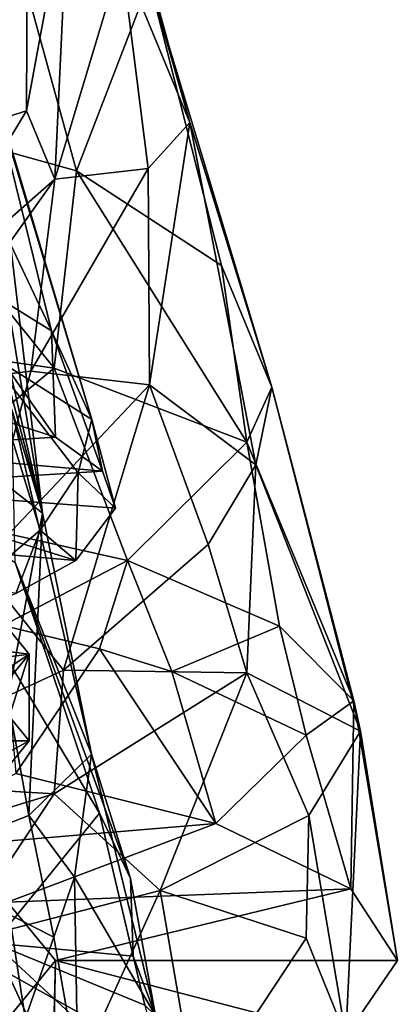
# Model space of a CAD drawing. Extents: x -89 to 89, y 0 to 106.
# Drawn here: x 11 to 18, y 73 to 91 of the extents above; entities that cross this region are included whole.
import ezdxf

# ---------------------------------------------------------------- set-up
doc = ezdxf.new("R2010")
doc.units = 0
doc.header["$MEASUREMENT"] = 0

msp = doc.modelspace()

# ---------------------------------------------------------------- linework, layer by layer
for points in [[(13.2557, 92.557503, 101.727997), (12.8123, 95.797997, 107.559998), (14.5531, 89.417702, 108.242996)], [(12.8123, 95.797997, 107.559998), (13.7836, 92.102997, 113.713997), (14.5531, 89.417702, 108.242996)], [(12.395, 88.499298, 122.445999), (10.5481, 95.199997, 117.277), (7.9659, 89.7276, 125.443001)], [(13.7836, 92.102997, 113.713997), (10.5481, 95.199997, 117.277), (12.395, 88.499298, 122.445999)], [(11.4622, 93.9478, 87.337799), (10.4532, 89.326599, 86.267197), (11.0163, 92.476898, 79.600998)], [(11.4469, 89.637802, 95), (10.4532, 89.326599, 86.267197), (11.4622, 93.9478, 87.337799)], [(12.25, 94, 95), (11.9882, 88.340202, 99.080399), (11.4469, 89.637802, 95)], [(11.4622, 93.9478, 87.337799), (12.25, 94, 95), (11.4469, 89.637802, 95)], [(13.2557, 92.557503, 101.727997), (11.9882, 88.340202, 99.080399), (12.25, 94, 95)], [(13.2557, 92.557503, 101.727997), (13.7626, 88.546303, 104.552002), (11.9882, 88.340202, 99.080399)], [(14.5531, 89.417702, 108.242996), (13.7626, 88.546303, 104.552002), (13.2557, 92.557503, 101.727997)], [(15.1567, 86.703499, 118.608002), (13.7836, 92.102997, 113.713997), (12.395, 88.499298, 122.445999)], [(14.5531, 89.417702, 108.242996), (13.7836, 92.102997, 113.713997), (16.115801, 84.391502, 114.317001)], [(16.115801, 84.391502, 114.317001), (13.7836, 92.102997, 113.713997), (15.1567, 86.703499, 118.608002)], [(9.2025, 91.191299, 116.667), (11.9209, 85.460197, 118.046997), (9.5584, 86.924103, 121)], [(9.2025, 91.191299, 116.667), (10.6344, 90.670898, 113.182999), (11.9209, 85.460197, 118.046997)], [(11.75, 82, 56), (10.2151, 91.229698, 64.2201), (10.9489, 88.701797, 69.021599)], [(10.7765, 86.244102, 54.020901), (10.2151, 91.229698, 64.2201), (11.75, 82, 56)], [(10.6344, 90.670898, 113.182999), (12.6889, 83.776802, 114.676003), (11.9209, 85.460197, 118.046997)], [(10.6344, 90.670898, 113.182999), (11.1159, 89.005203, 108.758003), (12.6889, 83.776802, 114.676003)], [(7.9659, 89.7276, 125.443001), (6.4776, 85.538002, 130.145996), (11.9697, 84.753998, 127.079002)], [(7.9659, 89.7276, 125.443001), (11.9697, 84.753998, 127.079002), (12.395, 88.499298, 122.445999)], [(11.4469, 89.637802, 95), (11.9882, 88.340202, 99.080399), (9.1431, 85.847603, 95)], [(9.1431, 85.847603, 95), (10.4532, 89.326599, 86.267197), (11.4469, 89.637802, 95)], [(13.7836, 84.433098, 106.258003), (13.7626, 88.546303, 104.552002), (14.5531, 89.417702, 108.242996)], [(15.8076, 82.9161, 111.898003), (13.7836, 84.433098, 106.258003), (14.5531, 89.417702, 108.242996)], [(14.5531, 89.417702, 108.242996), (16.115801, 84.391502, 114.317001), (15.8076, 82.9161, 111.898003)], [(10.6582, 85.055, 107.706001), (12.6889, 83.776802, 114.676003), (11.1159, 89.005203, 108.758003)], [(10.9489, 88.701797, 69.021599), (10.2151, 83.192299, 67.072601), (11.75, 82, 56)], [(11.9882, 88.340202, 99.080399), (13.7626, 88.546303, 104.552002), (11.5294, 84.696701, 101.864998)], [(11.5294, 84.696701, 101.864998), (13.7626, 88.546303, 104.552002), (13.7836, 84.433098, 106.258003)], [(12.395, 88.499298, 122.445999), (11.9697, 84.753998, 127.079002), (15.6402, 83.348297, 122.461998)], [(12.395, 88.499298, 122.445999), (15.6402, 83.348297, 122.461998), (15.1567, 86.703499, 118.608002)], [(9.1431, 85.847603, 95), (11.9882, 88.340202, 99.080399), (9.1748, 84.413399, 98.324997)], [(11.9882, 88.340202, 99.080399), (11.5294, 84.696701, 101.864998), (9.1748, 84.413399, 98.324997)], [(9.2238, 84.334297, 123.939003), (9.5584, 86.924103, 121), (11.9961, 83.444, 120.831001)], [(11.9961, 83.444, 120.831001), (9.5584, 86.924103, 121), (11.9209, 85.460197, 118.046997)], [(15.1567, 86.703499, 118.608002), (15.6402, 83.348297, 122.461998), (16.115801, 84.391502, 114.317001)], [(11.75, 82, 56), (11.0273, 84.739601, 51.367199), (10.7765, 86.244102, 54.020901)], [(11.9697, 84.753998, 127.079002), (6.4776, 85.538002, 130.145996), (8.7612, 82.126701, 134.389999)], [(12.8931, 82.798897, 118.578003), (11.9209, 85.460197, 118.046997), (12.6889, 83.776802, 114.676003)], [(11.9961, 83.444, 120.831001), (11.9209, 85.460197, 118.046997), (12.8931, 82.798897, 118.578003)], [(10.6582, 85.055, 107.706001), (9.6008, 79.895302, 108.440002), (11.7043, 81.678299, 110.996002)], [(10.6582, 85.055, 107.706001), (11.7043, 81.678299, 110.996002), (12.4315, 82.764297, 112.808998)], [(10.6582, 85.055, 107.706001), (12.4315, 82.764297, 112.808998), (12.6889, 83.776802, 114.676003)], [(13.3653, 81.097198, 130.796005), (11.9697, 84.753998, 127.079002), (8.7612, 82.126701, 134.389999)], [(11.1654, 83.968399, 50.046799), (11.0273, 84.739601, 51.367199), (11.75, 82, 56)], [(15.6402, 83.348297, 122.461998), (11.9697, 84.753998, 127.079002), (13.3653, 81.097198, 130.796005)], [(9.1748, 84.413399, 98.324997), (11.5294, 84.696701, 101.864998), (10.5481, 81.011597, 103.467003)], [(10.5481, 81.011597, 103.467003), (11.5294, 84.696701, 101.864998), (13.7836, 84.433098, 106.258003)], [(10.5481, 81.011597, 103.467003), (13.7836, 84.433098, 106.258003), (12.1528, 79.014297, 106.212997)], [(12.1528, 79.014297, 106.212997), (13.7836, 84.433098, 106.258003), (14.899, 81.400902, 109.589996)], [(14.899, 81.400902, 109.589996), (13.7836, 84.433098, 106.258003), (15.8076, 82.9161, 111.898003)], [(16.115801, 84.391502, 114.317001), (15.6402, 83.348297, 122.461998), (17.6749, 78.432701, 121.492996)], [(16.115801, 84.391502, 114.317001), (17.797001, 77.861603, 119.499001), (15.8076, 82.9161, 111.898003)], [(16.115801, 84.391502, 114.317001), (17.6749, 78.432701, 121.492996), (17.797001, 77.861603, 119.499001)], [(9.2238, 84.334297, 123.939003), (11.9961, 83.444, 120.831001), (8.2399, 83.206299, 119.999001)], [(11.2281, 81.064499, 42.8382), (11.1654, 83.968399, 50.046799), (12.6808, 77.421898, 48.577801)], [(12.6808, 77.421898, 48.577801), (11.1654, 83.968399, 50.046799), (11.75, 82, 56)], [(13.1404, 82.096603, 116.125999), (12.6889, 83.776802, 114.676003), (12.4315, 82.764297, 112.808998)], [(12.8931, 82.798897, 118.578003), (12.6889, 83.776802, 114.676003), (13.1404, 82.096603, 116.125999)], [(8.2399, 83.206299, 119.999001), (11.9961, 83.444, 120.831001), (12.8931, 82.798897, 118.578003)], [(16.257299, 79.855301, 126.459999), (15.6402, 83.348297, 122.461998), (13.3653, 81.097198, 130.796005)], [(17.6749, 78.432701, 121.492996), (15.6402, 83.348297, 122.461998), (16.257299, 79.855301, 126.459999)], [(8.2399, 83.206299, 119.999001), (12.8931, 82.798897, 118.578003), (7.9469, 82.483803, 117.476997)], [(11.75, 82, 56), (10.2151, 83.192299, 67.072601), (11.0894, 78.480202, 57.6413)], [(15.8076, 82.9161, 111.898003), (15.6402, 78.966003, 111.416), (14.899, 81.400902, 109.589996)], [(17.797001, 77.861603, 119.499001), (15.6402, 78.966003, 111.416), (15.8076, 82.9161, 111.898003)], [(7.9469, 82.483803, 117.476997), (12.8931, 82.798897, 118.578003), (13.1404, 82.096603, 116.125999)], [(12.387, 81.097504, 112.638), (12.4315, 82.764297, 112.808998), (11.7043, 81.678299, 110.996002)], [(13.1404, 82.096603, 116.125999), (12.4315, 82.764297, 112.808998), (12.387, 81.097504, 112.638)], [(7.9469, 82.483803, 117.476997), (12.387, 81.097504, 112.638), (6.2995, 81.625603, 114.484001)], [(7.9469, 82.483803, 117.476997), (13.1404, 82.096603, 116.125999), (12.387, 81.097504, 112.638)], [(10.8252, 73.832603, 28.7283), (9.2048, 82.347504, 40.295898), (12.8359, 76.301697, 38.515598)], [(12.8359, 76.301697, 38.515598), (9.2048, 82.347504, 40.295898), (11.2281, 81.064499, 42.8382)], [(10.9997, 79.867203, 135.328003), (13.3653, 81.097198, 130.796005), (8.7612, 82.126701, 134.389999)], [(11.0894, 78.480202, 57.6413), (11.49, 76.256798, 54.215401), (11.75, 82, 56)], [(11.75, 82, 56), (11.49, 76.256798, 54.215401), (12.6808, 77.421898, 48.577801)], [(6.2995, 81.625603, 114.484001), (12.387, 81.097504, 112.638), (11.242, 80.471901, 110.454002)], [(11.7043, 81.678299, 110.996002), (9.6008, 79.895302, 108.440002), (11.242, 80.471901, 110.454002)], [(12.387, 81.097504, 112.638), (11.7043, 81.678299, 110.996002), (11.242, 80.471901, 110.454002)], [(14.899, 81.400902, 109.589996), (15.6402, 78.966003, 111.416), (12.1528, 79.014297, 106.212997)], [(7.6076, 76.926903, 103.476997), (10.5481, 81.011597, 103.467003), (12.1528, 79.014297, 106.212997)], [(10.9997, 79.867203, 135.328003), (12.8329, 79.420898, 133.725998), (13.3653, 81.097198, 130.796005)], [(12.8359, 76.301697, 38.515598), (11.2281, 81.064499, 42.8382), (13.4217, 75.062103, 39.396099)], [(13.4217, 75.062103, 39.396099), (11.2281, 81.064499, 42.8382), (12.6808, 77.421898, 48.577801)], [(14.2129, 78.989799, 132.177994), (13.3653, 81.097198, 130.796005), (12.8329, 79.420898, 133.725998)], [(14.2129, 78.989799, 132.177994), (16.257299, 79.855301, 126.459999), (13.3653, 81.097198, 130.796005)], [(8.0432, 79.7659, 122.330002), (11.5, 79.3218, 120.549004), (10.6246, 80.386398, 124.819)], [(11.5, 79.3218, 120.549004), (10.6246, 78.7369, 125.230003), (10.6246, 80.386398, 124.819)], [(10.9997, 79.867203, 135.328003), (11.2452, 77.053497, 136.251999), (12.8329, 79.420898, 133.725998)], [(14.2129, 78.989799, 132.177994), (16.767, 77.783997, 127.845001), (16.257299, 79.855301, 126.459999)], [(16.767, 77.783997, 127.845001), (17.6749, 78.432701, 121.492996), (16.257299, 79.855301, 126.459999)], [(8.0432, 78.877701, 118.766998), (11.5, 79.3218, 120.549004), (8.0432, 79.7659, 122.330002)], [(8.0432, 78.877701, 118.766998), (10.6246, 78.257103, 116.278), (11.5, 79.3218, 120.549004)], [(10.6246, 78.257103, 116.278), (10.6246, 76.607597, 116.690002), (11.5, 79.3218, 120.549004)], [(10.6246, 76.607597, 116.690002), (11.5, 77.672302, 120.959999), (11.5, 79.3218, 120.549004)], [(11.5, 77.672302, 120.959999), (10.6246, 78.7369, 125.230003), (11.5, 79.3218, 120.549004)], [(12.8329, 79.420898, 133.725998), (11.2452, 77.053497, 136.251999), (15.0468, 76.103302, 132.440994)], [(14.2129, 78.989799, 132.177994), (12.8329, 79.420898, 133.725998), (15.0468, 76.103302, 132.440994)], [(12.1528, 79.014297, 106.212997), (11.9697, 76.666702, 106.666), (7.6076, 76.926903, 103.476997)], [(12.1528, 79.014297, 106.212997), (15.6402, 78.966003, 111.416), (11.9697, 76.666702, 106.666)], [(11.9697, 76.666702, 106.666), (15.6402, 78.966003, 111.416), (13.9912, 74.833397, 108.926003)], [(13.9912, 74.833397, 108.926003), (15.6402, 78.966003, 111.416), (16.818501, 76.2593, 113.904999)], [(14.2129, 78.989799, 132.177994), (15.0468, 76.103302, 132.440994), (16.767, 77.783997, 127.845001)], [(16.818501, 76.2593, 113.904999), (15.6402, 78.966003, 111.416), (17.797001, 77.861603, 119.499001)], [(11.5, 77.672302, 120.959999), (10.5, 77.672302, 120.959999), (10.6246, 78.7369, 125.230003)], [(9.1823, 75.3563, 59.098), (11.49, 76.256798, 54.215401), (11.0894, 78.480202, 57.6413)], [(16.767, 77.783997, 127.845001), (17.615299, 74.867104, 127.483002), (17.6749, 78.432701, 121.492996)], [(18.5, 73.5, 122), (17.6749, 78.432701, 121.492996), (17.615299, 74.867104, 127.483002)], [(18.5, 73.5, 122), (17.797001, 77.861603, 119.499001), (17.6749, 78.432701, 121.492996)], [(17.521099, 72.063698, 116.238998), (16.818501, 76.2593, 113.904999), (17.797001, 77.861603, 119.499001)], [(17.521099, 72.063698, 116.238998), (17.797001, 77.861603, 119.499001), (18.5, 73.5, 122)], [(10.6246, 76.607597, 116.690002), (9.7007, 76.700203, 117.060997), (11.5, 77.672302, 120.959999)], [(11.5, 77.672302, 120.959999), (9.7007, 76.700203, 117.060997), (10.5, 77.672302, 120.959999)], [(16.767, 77.783997, 127.845001), (15.0468, 76.103302, 132.440994), (17.615299, 74.867104, 127.483002)], [(12.6808, 77.421898, 48.577801), (11.49, 76.256798, 54.215401), (12.3605, 75.0839, 50.087601)], [(12.6808, 77.421898, 48.577801), (12.3605, 75.0839, 50.087601), (13.8975, 72.456802, 41.4044)], [(13.8975, 72.456802, 41.4044), (13.4217, 75.062103, 39.396099), (12.6808, 77.421898, 48.577801)], [(15.0468, 76.103302, 132.440994), (11.2452, 77.053497, 136.251999), (8.4853, 75.552803, 130.233002)], [(7.6076, 76.926903, 103.476997), (11.9697, 76.666702, 106.666), (6.4776, 74.989197, 103.467003)], [(6.4776, 74.989197, 103.467003), (11.9697, 76.666702, 106.666), (10.0833, 73.823997, 105.402)], [(10.0833, 73.823997, 105.402), (11.9697, 76.666702, 106.666), (13.9912, 74.833397, 108.926003)], [(10.8252, 73.832603, 28.7283), (12.8359, 76.301697, 38.515598), (13.4755, 73.588303, 34.780102)], [(13.4755, 73.588303, 34.780102), (12.8359, 76.301697, 38.515598), (13.4217, 75.062103, 39.396099)], [(11.9658, 73.947304, 50.852501), (11.49, 76.256798, 54.215401), (9.1823, 75.3563, 59.098)], [(12.3605, 75.0839, 50.087601), (11.49, 76.256798, 54.215401), (11.9658, 73.947304, 50.852501)], [(16.767, 73.929901, 113.983002), (13.9912, 74.833397, 108.926003), (16.818501, 76.2593, 113.904999)], [(16.767, 73.929901, 113.983002), (16.818501, 76.2593, 113.904999), (17.521099, 72.063698, 116.238998)], [(15.0468, 76.103302, 132.440994), (8.4853, 75.552803, 130.233002), (11.0866, 74.611, 126.456001)], [(17.615299, 74.867104, 127.483002), (15.0468, 76.103302, 132.440994), (11.0866, 74.611, 126.456001)], [(6.7674, 66.242699, 16.178699), (5.8535, 75.897697, 27.3627), (12.5196, 64.4048, 17.809099)], [(12.5196, 64.4048, 17.809099), (5.8535, 75.897697, 27.3627), (10.8252, 73.832603, 28.7283)], [(9.8765, 68.009201, 50.506401), (11.9658, 73.947304, 50.852501), (9.1823, 75.3563, 59.098)], [(11.9658, 73.947304, 50.852501), (12.4258, 71.367599, 47.702702), (12.3605, 75.0839, 50.087601)], [(12.3605, 75.0839, 50.087601), (12.4258, 71.367599, 47.702702), (13.8975, 72.456802, 41.4044)], [(13.4755, 73.588303, 34.780102), (13.4217, 75.062103, 39.396099), (13.8975, 72.456802, 41.4044)], [(12.8329, 72.2929, 108.101997), (10.0833, 73.823997, 105.402), (13.9912, 74.833397, 108.926003)], [(17.615299, 74.867104, 127.483002), (11.0866, 74.611, 126.456001), (12, 73.5, 122)], [(18.5, 73.5, 122), (17.615299, 74.867104, 127.483002), (12, 73.5, 122)], [(12.8329, 72.2929, 108.101997), (13.9912, 74.833397, 108.926003), (14.6887, 70.779503, 111.088997)], [(16.767, 73.929901, 113.983002), (14.6887, 70.779503, 111.088997), (13.9912, 74.833397, 108.926003)], [(11, 70.0998, 127.790001), (11.8875, 69.336197, 124.727997), (11.0866, 74.611, 126.456001)], [(11.8875, 69.336197, 124.727997), (12, 73.5, 122), (11.0866, 74.611, 126.456001)], [(9.8765, 68.009201, 50.506401), (12.4258, 71.367599, 47.702702), (11.9658, 73.947304, 50.852501)], [(16.767, 73.929901, 113.983002), (17.521099, 72.063698, 116.238998), (14.6887, 70.779503, 111.088997)], [(12.8329, 72.2929, 108.101997), (10.761, 69.859802, 107.400002), (10.0833, 73.823997, 105.402)], [(16.384199, 61.678501, 20.726601), (10.8252, 73.832603, 28.7283), (14.1602, 70.758598, 31.1127)], [(12.5196, 64.4048, 17.809099), (10.8252, 73.832603, 28.7283), (16.384199, 61.678501, 20.726601)], [(10.8252, 73.832603, 28.7283), (13.6994, 72.6567, 33.548), (14.1602, 70.758598, 31.1127)], [(10.8252, 73.832603, 28.7283), (13.4755, 73.588303, 34.780102), (13.6994, 72.6567, 33.548)], [(11.8875, 68.542999, 121.545998), (11.0866, 72.389, 117.543999), (12, 73.5, 122)], [(17.521099, 72.063698, 116.238998), (12, 73.5, 122), (11.0866, 72.389, 117.543999)], [(11.8875, 69.336197, 124.727997), (11.8875, 68.542999, 121.545998), (12, 73.5, 122)], [(18.5, 73.5, 122), (12, 73.5, 122), (17.521099, 72.063698, 116.238998)], [(13.6994, 72.6567, 33.548), (13.4755, 73.588303, 34.780102), (13.8975, 72.456802, 41.4044)]]:
    msp.add_3dface(points)

doc.saveas('drawing.dxf')
